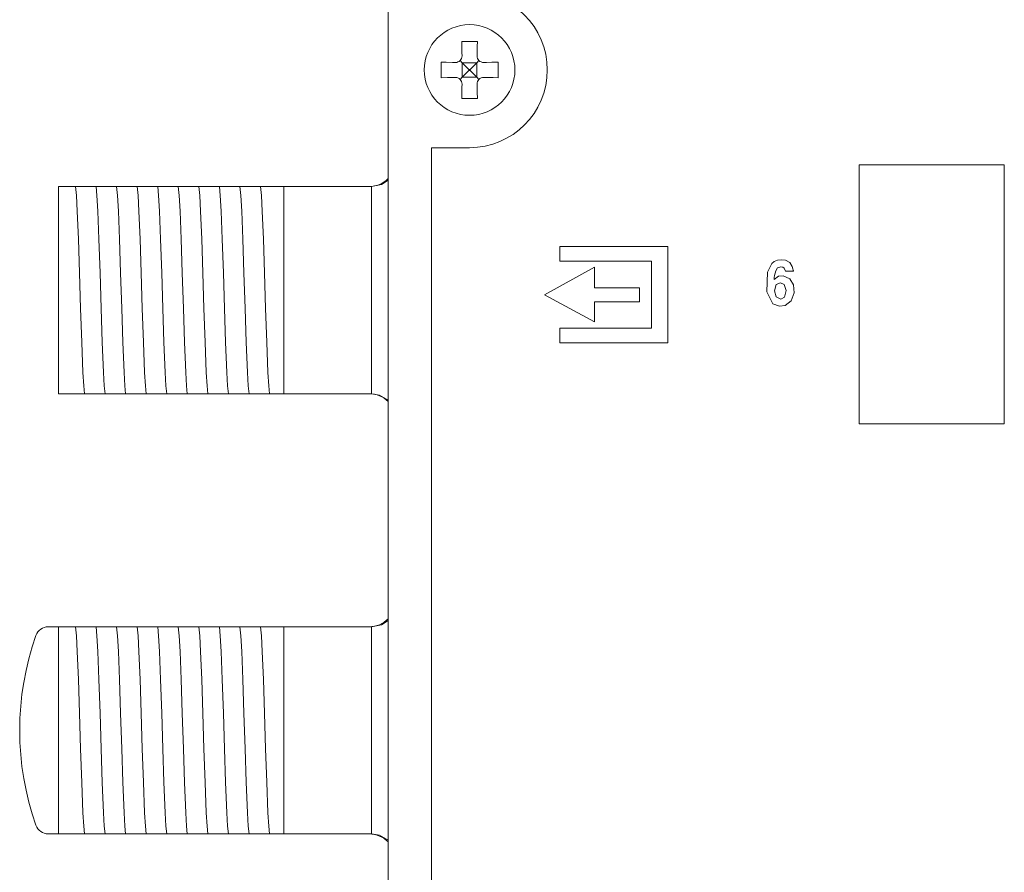
# Model space of a CAD drawing. Units: millimetres. Extents: x -175 to 175, y -108 to 108.
# Drawn here: x -175 to -137, y -54 to -21 of the extents above; entities that cross this region are included whole.
import ezdxf

# ---------------------------------------------------------------- set-up
doc = ezdxf.new("R2010")
doc.units = ezdxf.units.MM
doc.layers.add('Top$26', color=7, linetype='Continuous', true_color=0xffffff)

msp = doc.modelspace()

# ---------------------------------------------------------------- linework, layer by layer
at = {"layer": 'Top$26', "color": 7, "linetype": 'Continuous', "lineweight": 13}
for p, q in [((-160.786, 67.785), (-160.786, -84.148)), ((-157.93, -22.34), (-157.928, -22.453)), ((-157.347, -22.453), (-157.345, -22.34)), ((-158.182, -22.707), (-158.295, -22.705)), ((-157.917, -22.717), (-158.001, -22.635)), ((-157.917, -22.717), (-157.917, -23.278)), ((-157.662, -22.973), (-157.917, -22.718)), ((-157.357, -22.718), (-157.917, -22.718)), ((-157.357, -22.718), (-157.612, -22.973)), ((-157.274, -22.635), (-157.357, -22.717)), ((-157.357, -22.717), (-157.357, -23.278)), ((-156.979, -22.705), (-157.093, -22.707)), ((-157.917, -23.278), (-157.662, -23.023)), ((-157.662, -23.023), (-157.662, -22.973)), ((-157.662, -22.973), (-157.612, -22.973)), ((-157.662, -23.023), (-157.612, -23.023)), ((-157.612, -23.023), (-157.612, -22.973)), ((-157.612, -23.023), (-157.357, -23.278)), ((-158.295, -23.29), (-158.182, -23.288)), ((-158.001, -23.361), (-157.917, -23.278)), ((-157.928, -23.542), (-157.93, -23.656)), ((-157.357, -23.278), (-157.917, -23.278)), ((-157.357, -23.278), (-157.274, -23.361)), ((-157.345, -23.656), (-157.347, -23.542)), ((-157.093, -23.288), (-156.979, -23.29)), ((-157.637, -25.998), (-159.105, -25.998)), ((-159.105, -25.998), (-159.105, -89.135)), ((-142.594, -36.664), (-142.594, -26.664)), ((-142.594, -26.664), (-136.994, -26.664)), ((-136.994, -26.664), (-136.994, -36.664)), ((-173.505, -27.498), (-172.894, -27.498)), ((-173.505, -35.498), (-173.505, -27.498)), ((-171.649, -27.498), (-171.58, -27.498)), ((-170.855, -27.498), (-170.786, -27.498)), ((-170.061, -27.498), (-169.992, -27.498)), ((-169.268, -27.498), (-169.198, -27.498)), ((-168.474, -27.498), (-168.405, -27.498)), ((-167.68, -27.498), (-167.611, -27.498)), ((-166.886, -27.498), (-166.817, -27.498)), ((-166.093, -27.498), (-166.023, -27.498)), ((-165.299, -27.498), (-164.805, -27.498)), ((-164.805, -27.498), (-164.805, -35.498)), ((-161.438, -27.498), (-164.805, -27.498)), ((-154.148, -30.377), (-154.148, -29.811)), ((-154.148, -29.811), (-149.977, -29.811)), ((-149.977, -29.811), (-149.977, -33.529)), ((-150.612, -30.377), (-154.148, -30.377)), ((-150.612, -32.962), (-150.612, -30.377)), ((-152.812, -30.612), (-154.75, -31.675)), ((-152.812, -31.415), (-152.812, -30.612)), ((-151.076, -31.415), (-152.812, -31.415)), ((-151.076, -31.947), (-151.076, -31.415)), ((-154.75, -31.675), (-152.812, -32.729)), ((-152.812, -32.729), (-152.812, -31.947)), ((-152.812, -31.947), (-151.076, -31.947)), ((-154.148, -32.962), (-150.612, -32.962)), ((-154.148, -33.529), (-154.148, -32.962)), ((-149.977, -33.529), (-154.148, -33.529)), ((-172.805, -35.498), (-173.505, -35.498)), ((-172.116, -35.498), (-172.185, -35.498)), ((-171.322, -35.498), (-171.391, -35.498)), ((-170.528, -35.498), (-170.598, -35.498)), ((-169.735, -35.498), (-169.804, -35.498)), ((-168.941, -35.498), (-169.01, -35.498)), ((-168.147, -35.498), (-168.216, -35.498)), ((-167.353, -35.498), (-167.423, -35.498)), ((-166.56, -35.498), (-166.629, -35.498)), ((-165.766, -35.498), (-165.835, -35.498)), ((-164.805, -35.498), (-165.041, -35.498)), ((-164.805, -35.498), (-161.438, -35.498)), ((-136.994, -36.664), (-142.594, -36.664)), ((-173.505, -44.498), (-173.904, -44.498)), ((-173.505, -44.498), (-172.894, -44.498)), ((-173.505, -52.498), (-173.505, -44.498)), ((-171.649, -44.498), (-171.58, -44.498)), ((-170.855, -44.498), (-170.786, -44.498)), ((-170.061, -44.498), (-169.992, -44.498)), ((-169.268, -44.498), (-169.198, -44.498)), ((-168.474, -44.498), (-168.405, -44.498)), ((-167.68, -44.498), (-167.611, -44.498)), ((-166.886, -44.498), (-166.817, -44.498)), ((-166.093, -44.498), (-166.023, -44.498)), ((-165.299, -44.498), (-164.805, -44.498)), ((-164.805, -44.498), (-164.805, -52.498)), ((-161.438, -44.498), (-164.805, -44.498)), ((-173.904, -52.498), (-173.505, -52.498)), ((-172.805, -52.498), (-173.505, -52.498)), ((-172.116, -52.498), (-172.185, -52.498)), ((-171.322, -52.498), (-171.391, -52.498)), ((-170.528, -52.498), (-170.598, -52.498)), ((-169.735, -52.498), (-169.804, -52.498)), ((-168.941, -52.498), (-169.01, -52.498)), ((-168.147, -52.498), (-168.216, -52.498)), ((-167.353, -52.498), (-167.423, -52.498)), ((-166.56, -52.498), (-166.629, -52.498)), ((-165.766, -52.498), (-165.835, -52.498)), ((-164.805, -52.498), (-165.041, -52.498)), ((-164.805, -52.498), (-161.438, -52.498))]:
    msp.add_line(p, q, dxfattribs=at)
for points in [[(-157.937, -21.898), (-157.933, -22.14), (-157.93, -22.34)], [(-157.337, -21.898), (-157.675, -21.898), (-157.937, -21.898)], [(-157.345, -22.34), (-157.341, -22.088), (-157.337, -21.898)], [(-158.737, -22.698), (-158.737, -23.035), (-158.737, -23.298)], [(-158.295, -22.705), (-158.547, -22.701), (-158.737, -22.698)], [(-156.537, -22.698), (-156.78, -22.702), (-156.979, -22.705)], [(-156.537, -23.298), (-156.537, -22.96), (-156.537, -22.698)], [(-158.737, -23.298), (-158.495, -23.293), (-158.295, -23.29)], [(-156.979, -23.29), (-156.728, -23.294), (-156.537, -23.298)], [(-157.93, -23.656), (-157.934, -23.907), (-157.937, -24.098)], [(-157.337, -24.098), (-157.342, -23.855), (-157.345, -23.656)], [(-157.937, -24.098), (-157.6, -24.098), (-157.337, -24.098)], [(-161.424, -27.498), (-161.043, -27.417), (-160.785, -27.257)], [(-172.894, -27.498), (-172.867, -27.498), (-172.85, -27.498)], [(-172.85, -27.498), (-172.773, -27.498), (-172.693, -27.498)], [(-172.502, -35.498), (-172.532, -35.196), (-172.563, -34.678), (-172.611, -33.506), (-172.654, -32.21), (-172.697, -30.832), (-172.74, -29.53), (-172.783, -28.453), (-172.816, -27.846), (-172.85, -27.498)], [(-172.693, -27.498), (-172.508, -27.498), (-172.347, -27.498)], [(-172.347, -27.498), (-172.147, -27.498), (-172.056, -27.498)], [(-172.056, -27.498), (-171.875, -27.498), (-171.649, -27.498)], [(-171.708, -35.498), (-171.739, -35.196), (-171.769, -34.678), (-171.817, -33.506), (-171.86, -32.21), (-171.903, -30.832), (-171.946, -29.53), (-171.989, -28.454), (-172.023, -27.846), (-172.056, -27.498)], [(-171.58, -27.498), (-171.355, -27.498), (-171.263, -27.498)], [(-171.263, -27.498), (-171.081, -27.498), (-170.855, -27.498)], [(-170.914, -35.498), (-170.945, -35.196), (-170.975, -34.678), (-171.024, -33.505), (-171.066, -32.209), (-171.109, -30.832), (-171.152, -29.53), (-171.195, -28.453), (-171.229, -27.846), (-171.263, -27.498)], [(-170.786, -27.498), (-170.561, -27.498), (-170.469, -27.498)], [(-170.469, -27.498), (-170.288, -27.498), (-170.061, -27.498)], [(-170.121, -35.498), (-170.151, -35.196), (-170.182, -34.678), (-170.23, -33.505), (-170.273, -32.209), (-170.316, -30.832), (-170.359, -29.53), (-170.401, -28.453), (-170.435, -27.846), (-170.469, -27.498)], [(-169.992, -27.498), (-169.767, -27.498), (-169.675, -27.498)], [(-169.327, -35.498), (-169.357, -35.196), (-169.388, -34.678), (-169.436, -33.505), (-169.479, -32.209), (-169.522, -30.832), (-169.565, -29.53), (-169.608, -28.453), (-169.641, -27.846), (-169.675, -27.498)], [(-169.675, -27.498), (-169.494, -27.498), (-169.268, -27.498)], [(-169.198, -27.498), (-168.973, -27.498), (-168.881, -27.498)], [(-168.881, -27.498), (-168.7, -27.498), (-168.474, -27.498)], [(-168.533, -35.498), (-168.564, -35.196), (-168.594, -34.678), (-168.642, -33.506), (-168.685, -32.21), (-168.728, -30.832), (-168.771, -29.53), (-168.814, -28.453), (-168.848, -27.846), (-168.881, -27.498)], [(-168.405, -27.498), (-168.18, -27.498), (-168.088, -27.498)], [(-167.739, -35.498), (-167.77, -35.196), (-167.8, -34.678), (-167.849, -33.506), (-167.891, -32.209), (-167.934, -30.832), (-167.977, -29.53), (-168.02, -28.454), (-168.054, -27.846), (-168.088, -27.498)], [(-168.088, -27.498), (-167.907, -27.498), (-167.68, -27.498)], [(-167.611, -27.498), (-167.386, -27.498), (-167.294, -27.498)], [(-166.946, -35.498), (-166.976, -35.196), (-167.007, -34.678), (-167.055, -33.505), (-167.098, -32.209), (-167.141, -30.832), (-167.184, -29.53), (-167.226, -28.453), (-167.26, -27.846), (-167.294, -27.498)], [(-167.294, -27.498), (-167.113, -27.498), (-166.886, -27.498)], [(-166.817, -27.498), (-166.592, -27.498), (-166.5, -27.498)], [(-166.5, -27.498), (-166.319, -27.498), (-166.093, -27.498)], [(-166.152, -35.498), (-166.182, -35.196), (-166.213, -34.678), (-166.261, -33.505), (-166.304, -32.209), (-166.347, -30.832), (-166.39, -29.53), (-166.433, -28.453), (-166.466, -27.846), (-166.5, -27.498)], [(-166.023, -27.498), (-165.799, -27.498), (-165.706, -27.498)], [(-165.706, -27.498), (-165.525, -27.498), (-165.299, -27.498)], [(-165.358, -35.498), (-165.389, -35.196), (-165.419, -34.678), (-165.467, -33.505), (-165.51, -32.209), (-165.553, -30.832), (-165.596, -29.53), (-165.639, -28.453), (-165.673, -27.846), (-165.706, -27.498)], [(-161.424, -27.498), (-161.423, -28.582), (-161.423, -30.002), (-161.423, -32.067), (-161.423, -34.024), (-161.423, -34.841), (-161.424, -35.498)], [(-172.673, -35.498), (-172.753, -35.498), (-172.805, -35.498)], [(-172.502, -35.498), (-172.585, -35.498), (-172.673, -35.498)], [(-172.185, -35.498), (-172.41, -35.498), (-172.502, -35.498)], [(-171.708, -35.498), (-171.889, -35.498), (-172.116, -35.498)], [(-171.391, -35.498), (-171.616, -35.498), (-171.708, -35.498)], [(-170.914, -35.498), (-171.096, -35.498), (-171.322, -35.498)], [(-170.598, -35.498), (-170.822, -35.498), (-170.914, -35.498)], [(-170.121, -35.498), (-170.302, -35.498), (-170.528, -35.498)], [(-169.804, -35.498), (-170.029, -35.498), (-170.121, -35.498)], [(-169.327, -35.498), (-169.508, -35.498), (-169.735, -35.498)], [(-169.01, -35.498), (-169.235, -35.498), (-169.327, -35.498)], [(-168.533, -35.498), (-168.714, -35.498), (-168.941, -35.498)], [(-168.216, -35.498), (-168.441, -35.498), (-168.533, -35.498)], [(-167.739, -35.498), (-167.921, -35.498), (-168.147, -35.498)], [(-167.423, -35.498), (-167.647, -35.498), (-167.739, -35.498)], [(-166.946, -35.498), (-167.127, -35.498), (-167.353, -35.498)], [(-166.629, -35.498), (-166.854, -35.498), (-166.946, -35.498)], [(-166.152, -35.498), (-166.333, -35.498), (-166.56, -35.498)], [(-165.835, -35.498), (-166.06, -35.498), (-166.152, -35.498)], [(-165.358, -35.498), (-165.539, -35.498), (-165.766, -35.498)], [(-165.041, -35.498), (-165.266, -35.498), (-165.358, -35.498)], [(-160.781, -35.742), (-161.12, -35.55), (-161.424, -35.498)], [(-161.424, -44.498), (-161.043, -44.417), (-160.785, -44.257)], [(-172.894, -44.498), (-172.867, -44.498), (-172.85, -44.498)], [(-172.85, -44.498), (-172.773, -44.498), (-172.693, -44.498)], [(-172.502, -52.498), (-172.532, -52.196), (-172.563, -51.678), (-172.611, -50.506), (-172.654, -49.21), (-172.697, -47.832), (-172.74, -46.53), (-172.783, -45.453), (-172.816, -44.846), (-172.85, -44.498)], [(-172.693, -44.498), (-172.508, -44.498), (-172.347, -44.498)], [(-172.347, -44.498), (-172.147, -44.498), (-172.056, -44.498)], [(-172.056, -44.498), (-171.875, -44.498), (-171.649, -44.498)], [(-171.708, -52.498), (-171.739, -52.196), (-171.769, -51.678), (-171.817, -50.506), (-171.86, -49.21), (-171.903, -47.832), (-171.946, -46.53), (-171.989, -45.454), (-172.023, -44.846), (-172.056, -44.498)], [(-171.58, -44.498), (-171.355, -44.498), (-171.263, -44.498)], [(-170.914, -52.498), (-170.945, -52.196), (-170.975, -51.678), (-171.024, -50.505), (-171.066, -49.209), (-171.109, -47.832), (-171.152, -46.53), (-171.195, -45.453), (-171.229, -44.846), (-171.263, -44.498)], [(-171.263, -44.498), (-171.081, -44.498), (-170.855, -44.498)], [(-170.786, -44.498), (-170.561, -44.498), (-170.469, -44.498)], [(-170.121, -52.498), (-170.151, -52.196), (-170.182, -51.678), (-170.23, -50.505), (-170.273, -49.209), (-170.316, -47.832), (-170.359, -46.53), (-170.401, -45.453), (-170.435, -44.846), (-170.469, -44.498)], [(-170.469, -44.498), (-170.288, -44.498), (-170.061, -44.498)], [(-169.992, -44.498), (-169.767, -44.498), (-169.675, -44.498)], [(-169.327, -52.498), (-169.357, -52.196), (-169.388, -51.678), (-169.436, -50.505), (-169.479, -49.209), (-169.522, -47.832), (-169.565, -46.53), (-169.608, -45.453), (-169.641, -44.846), (-169.675, -44.498)], [(-169.675, -44.498), (-169.494, -44.498), (-169.268, -44.498)], [(-169.198, -44.498), (-168.973, -44.498), (-168.881, -44.498)], [(-168.533, -52.498), (-168.564, -52.196), (-168.594, -51.678), (-168.642, -50.506), (-168.685, -49.21), (-168.728, -47.832), (-168.771, -46.53), (-168.814, -45.453), (-168.848, -44.846), (-168.881, -44.498)], [(-168.881, -44.498), (-168.7, -44.498), (-168.474, -44.498)], [(-168.405, -44.498), (-168.18, -44.498), (-168.088, -44.498)], [(-167.739, -52.498), (-167.77, -52.196), (-167.8, -51.678), (-167.849, -50.506), (-167.891, -49.209), (-167.934, -47.832), (-167.977, -46.53), (-168.02, -45.454), (-168.054, -44.846), (-168.088, -44.498)], [(-168.088, -44.498), (-167.907, -44.498), (-167.68, -44.498)], [(-167.611, -44.498), (-167.386, -44.498), (-167.294, -44.498)], [(-167.294, -44.498), (-167.113, -44.498), (-166.886, -44.498)], [(-166.946, -52.498), (-166.976, -52.196), (-167.007, -51.678), (-167.055, -50.505), (-167.098, -49.209), (-167.141, -47.832), (-167.184, -46.53), (-167.226, -45.453), (-167.26, -44.846), (-167.294, -44.498)], [(-166.817, -44.498), (-166.592, -44.498), (-166.5, -44.498)], [(-166.152, -52.498), (-166.182, -52.196), (-166.213, -51.678), (-166.261, -50.505), (-166.304, -49.209), (-166.347, -47.832), (-166.39, -46.53), (-166.433, -45.453), (-166.466, -44.846), (-166.5, -44.498)], [(-166.5, -44.498), (-166.319, -44.498), (-166.093, -44.498)], [(-166.023, -44.498), (-165.799, -44.498), (-165.706, -44.498)], [(-165.358, -52.498), (-165.389, -52.196), (-165.419, -51.678), (-165.467, -50.505), (-165.51, -49.209), (-165.553, -47.832), (-165.596, -46.53), (-165.639, -45.453), (-165.673, -44.846), (-165.706, -44.498)], [(-165.706, -44.498), (-165.525, -44.498), (-165.299, -44.498)], [(-161.424, -44.498), (-161.423, -45.582), (-161.423, -47.002), (-161.423, -49.067), (-161.423, -51.024), (-161.423, -51.841), (-161.424, -52.498)], [(-172.673, -52.498), (-172.753, -52.498), (-172.805, -52.498)], [(-172.502, -52.498), (-172.585, -52.498), (-172.673, -52.498)], [(-172.185, -52.498), (-172.41, -52.498), (-172.502, -52.498)], [(-171.708, -52.498), (-171.889, -52.498), (-172.116, -52.498)], [(-171.391, -52.498), (-171.616, -52.498), (-171.708, -52.498)], [(-170.914, -52.498), (-171.096, -52.498), (-171.322, -52.498)], [(-170.598, -52.498), (-170.822, -52.498), (-170.914, -52.498)], [(-170.121, -52.498), (-170.302, -52.498), (-170.528, -52.498)], [(-169.804, -52.498), (-170.029, -52.498), (-170.121, -52.498)], [(-169.327, -52.498), (-169.508, -52.498), (-169.735, -52.498)], [(-169.01, -52.498), (-169.235, -52.498), (-169.327, -52.498)], [(-168.533, -52.498), (-168.714, -52.498), (-168.941, -52.498)], [(-168.216, -52.498), (-168.441, -52.498), (-168.533, -52.498)], [(-167.739, -52.498), (-167.921, -52.498), (-168.147, -52.498)], [(-167.423, -52.498), (-167.647, -52.498), (-167.739, -52.498)], [(-166.946, -52.498), (-167.127, -52.498), (-167.353, -52.498)], [(-166.629, -52.498), (-166.854, -52.498), (-166.946, -52.498)], [(-166.152, -52.498), (-166.333, -52.498), (-166.56, -52.498)], [(-165.835, -52.498), (-166.06, -52.498), (-166.152, -52.498)], [(-165.358, -52.498), (-165.539, -52.498), (-165.766, -52.498)], [(-165.041, -52.498), (-165.266, -52.498), (-165.358, -52.498)], [(-160.781, -52.742), (-161.12, -52.55), (-161.424, -52.498)]]:
    msp.add_lwpolyline(points, dxfattribs=at)
for points in [[(-145.441, -30.768), (-145.491, -30.647), (-145.546, -30.613), (-145.621, -30.6), (-145.744, -30.644), (-145.82, -30.757), (-145.864, -30.932), (-145.873, -31.017), (-145.876, -31.054), (-145.877, -31.07), (-145.877, -31.078), (-145.878, -31.081), (-145.878, -31.082), (-145.878, -31.083), (-145.878, -31.083), (-145.878, -31.083), (-145.878, -31.083), (-145.878, -31.083), (-145.878, -31.083), (-145.878, -31.083), (-145.878, -31.083), (-145.878, -31.083), (-145.878, -31.083), (-145.877, -31.084), (-145.877, -31.084), (-145.876, -31.086), (-145.874, -31.088), (-145.873, -31.088), (-145.873, -31.088), (-145.873, -31.088), (-145.873, -31.088), (-145.873, -31.088), (-145.873, -31.088), (-145.873, -31.088), (-145.712, -30.962), (-145.53, -30.945), (-145.27, -31.061), (-145.132, -31.294), (-145.112, -31.604), (-145.226, -31.918), (-145.455, -32.095), (-145.678, -32.118), (-145.929, -32.026), (-146.157, -31.563), (-146.138, -30.805), (-145.973, -30.47), (-145.875, -30.392), (-145.752, -30.342), (-145.599, -30.324), (-145.444, -30.348), (-145.28, -30.437), (-145.28, -30.437), (-145.179, -30.586), (-145.153, -30.674), (-145.143, -30.723), (-145.139, -30.747), (-145.137, -30.759), (-145.136, -30.764), (-145.136, -30.766), (-145.136, -30.767), (-145.135, -30.767), (-145.135, -30.768), (-145.135, -30.768), (-145.135, -30.768), (-145.135, -30.768), (-145.135, -30.768), (-145.135, -30.768), (-145.135, -30.768), (-145.136, -30.768), (-145.136, -30.768), (-145.138, -30.768), (-145.142, -30.768), (-145.156, -30.768), (-145.194, -30.768), (-145.288, -30.768), (-145.428, -30.768), (-145.44, -30.768), (-145.441, -30.768), (-145.441, -30.768), (-145.441, -30.768)], [(-145.636, -31.219), (-145.797, -31.287), (-145.871, -31.52), (-145.804, -31.754), (-145.627, -31.845), (-145.478, -31.767), (-145.412, -31.512), (-145.488, -31.282), (-145.636, -31.219)]]:
    msp.add_lwpolyline(points, close=True, dxfattribs=at)
msp.add_circle((-157.637, -22.998), 1.75, dxfattribs=at)
at = {"layer": 'Top$26', "color": 7, "linetype": 'Continuous', "lineweight": 13, "extrusion": (0, 0, -1)}
msp.add_arc((157.637, -22.998), 3, 90, 270, dxfattribs=at)
at = {"layer": 'Top$26', "color": 7, "linetype": 'Continuous', "lineweight": 13}
for centre, radius, start, end in [((-158.178, -22.457), 0.25, 269, 1), ((-157.097, -22.457), 0.25, 179, 271), ((-158.178, -23.538), 0.25, 359, 91), ((-157.097, -23.538), 0.25, 89, 181), ((-164.005, -48.498), 11, 160.5288, 199.4712), ((-173.904, -44.998), 0.5, 90, 160.5288), ((-173.904, -51.998), 0.5, 199.4712, 270)]:
    msp.add_arc(centre, radius, start, end, dxfattribs=at)
for centre in [(-161.505, -26.498), (-161.505, -43.498)]:
    msp.add_ellipse(centre, major_axis=(-1, 0), ratio=0.999657, start_param=1.570796, end_param=2.372933, dxfattribs=at)
at = {"layer": 'Top$26', "color": 7, "linetype": 'Continuous', "lineweight": 13, "extrusion": (1.27237e-14, 2.86448e-14, -1)}
for centre in [(-161.505, -36.498), (-161.505, -53.498)]:
    msp.add_ellipse(centre, major_axis=(-1, 0), ratio=0.999657, start_param=1.570796, end_param=2.372933, dxfattribs=at)

doc.saveas('drawing.dxf')
